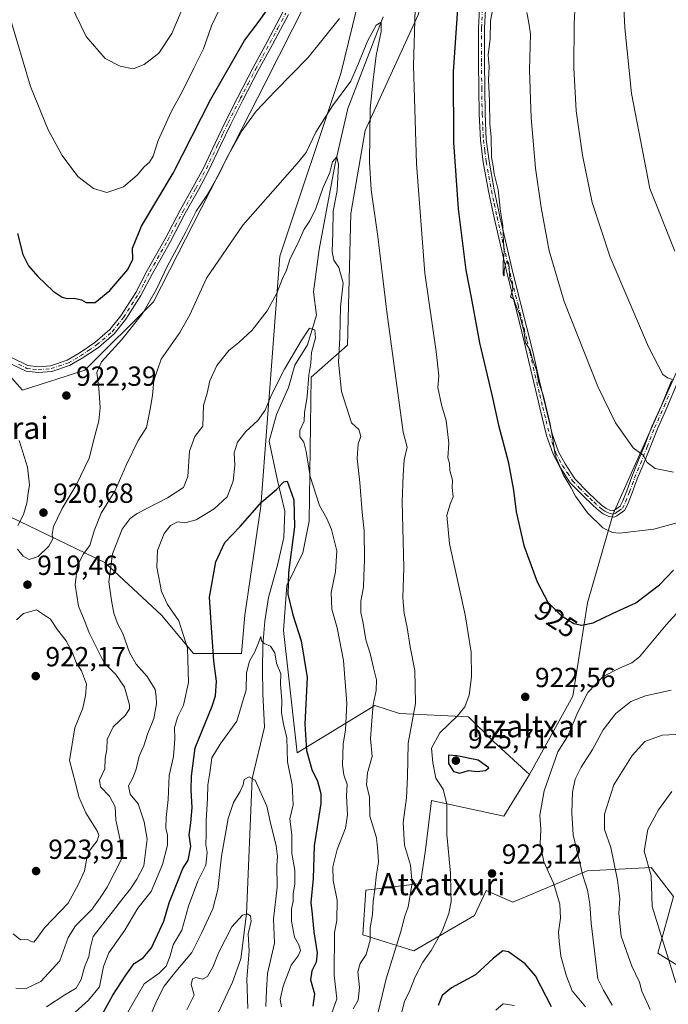
# Model space of a CAD drawing. Units: metres. Extents: x 637639 to 641085, y 4755260 to 4757642.
# Drawn here: x 639963 to 640198, y 4756739 to 4757095 of the extents above; entities that cross this region are included whole.
import ezdxf
from ezdxf.enums import TextEntityAlignment as Align

# ---------------------------------------------------------------- set-up
doc = ezdxf.new("R2010")
doc.units = ezdxf.units.M
doc.header["$MEASUREMENT"] = 0
doc.linetypes.add('DGN Style 4', pattern=[2.638475, 1.318413, -0.659207, 0.001648, -0.659207])
for name, color, linetype, lineweight in [('Arbolado forestal CxS', 92, 'Continuous', 0), ('Corriente natural lineal', 142, 'Continuous', 13), ('Curva de nivel maestra', 30, 'Continuous', 30), ('Curva de nivel normal', 30, 'Continuous', 0), ('Pastizal CxS', 92, 'Continuous', 0), ('Pista no pavimentada Cxs', 111, 'Continuous', 0), ('Pista no pavimentada eje', 91, 'DGN Style 4', 0), ('Prado CxS', 92, 'Continuous', 0), ('Punto de cota en terreno', 7, 'Continuous', 0), ('Roquedo CxS', 135, 'Continuous', 0), ('Rótulo de curva de nivel directora', 7, 'Continuous', 0), ('Rótulo de punto de cota en terreno', 7, 'Continuous', 0), ('Texto cartográfico', 7, 'Continuous', 0)]:
    doc.layers.add(name, color=color, linetype=linetype, lineweight=lineweight)
doc.styles.add('Style-Arial', font='txt')

# ---------------------------------------------------------------- blocks, each defined once
blk = doc.blocks.new('*U12')
at = {"layer": 'Prado CxS', "color": 92, "linetype": 'Continuous', "lineweight": 0}
for points in [[(640229.3277, 4757031.4491, 950.4695), (640177.9079, 4756916.3385, 930.8735), (640168.6981, 4756884.1079, 926.277), (640163.3253, 4756850.3413, 921.9443), (640147.6105, 4756821.9159, 922.9763), (640134.5281, 4756834.0031, 922.8227), (640125.5663, 4756842.8133, 920.1021), (640100.6377, 4756844.0141, 913.5123), (640091.6777, 4756846.9813, 909.716), (640063.4945, 4756829.8121, 896.7179), (640058.5767, 4756874.1479, 897.6087), (640059.7383, 4756890.4017, 898.8537), (640065.6325, 4756902.2693, 901.2291), (640067.9079, 4756913.7553, 902.421), (640068.6095, 4756965.8539, 904.4192), (640081.7857, 4756977.4715, 910.4147), (640082.9469, 4757025.0701, 912.1669), (640088.1397, 4757055.2297, 912.942), (640107.3147, 4757097.0489, 919.7918), (640119.2269, 4757139.1583, 923.0163), (640142.4527, 4757178.4435, 929.3469), (640177.7733, 4757244.0499, 939.5314), (640218.3223, 4757330.7391, 953.4853)], [(640197.7119, 4757343.7537, 954.1299), (640171.0243, 4757278.7419, 943.058), (640138.5349, 4757219.5341, 934.5933), (640096.2293, 4757144.9759, 926.1511), (640071.6005, 4757111.3747, 924.3667), (640052.1687, 4757072.8137, 922.1445), (640011.4579, 4756993.1071, 920.6805), (639986.6243, 4756968.3951, 921.5891), (639964.1113, 4756961.1797, 921.4596), (639951.5379, 4756975.2009, 920.395)]]:
    blk.add_polyline3d(points, dxfattribs=at)
blk = doc.blocks.new('5PATER')
at = {"layer": 'Roquedo CxS', "linetype": 'Continuous', "lineweight": 0}
h = blk.add_hatch(color=51, dxfattribs=at)
edge = h.paths.add_edge_path()
edge.add_ellipse((0, 0), major_axis=(-0.11, -0.111), ratio=0.999422, start_angle=0, end_angle=360)

msp = doc.modelspace()

# ---------------------------------------------------------------- linework, layer by layer
at = {"layer": 'Arbolado forestal CxS', "color": 92, "linetype": 'Continuous', "lineweight": 0}
for points in [[(640147.6105, 4756821.9159, 922.9763), (640134.5281, 4756834.0031, 922.8227), (640125.5663, 4756842.8133, 920.1021), (640100.6377, 4756844.0141, 913.5123), (640091.6777, 4756846.9813, 909.716), (640063.4945, 4756829.8121, 896.7179), (640058.5767, 4756874.1479, 897.6087), (640059.7383, 4756890.4017, 898.8537), (640065.6325, 4756902.2693, 901.2291), (640067.9079, 4756913.7553, 902.421), (640068.6095, 4756965.8539, 904.4192), (640081.7857, 4756977.4715, 910.4147), (640082.9469, 4757025.0701, 912.1669), (640088.1397, 4757055.2297, 912.942), (640107.3147, 4757097.0489, 919.7918), (640119.2269, 4757139.1583, 923.0163), (640142.4527, 4757178.4435, 929.3469), (640177.7733, 4757244.0499, 939.5314), (640218.3223, 4757330.7391, 953.4853), (640250.5615, 4757419.7757, 968.7319)], [(639938.7155, 4756925.3607, 912.398), (639993.9491, 4756898.6975, 911.8439), (640014.3605, 4756879.6619, 906.728), (640025.9629, 4756865.7307, 904.6261), (640043.3667, 4756865.7303, 896.3991), (640044.5271, 4756879.6613, 897.8872), (640050.3293, 4756919.1327, 901.0156), (640057.2937, 4757009.6869, 911.95), (640079.3405, 4757075.8609, 917.6522), (640096.2293, 4757144.9759, 926.1511), (640138.5349, 4757219.5341, 934.5933), (640171.0243, 4757278.7419, 943.058), (640197.7119, 4757343.7537, 954.1299)], [(639938.7155, 4756925.3607, 912.398), (639993.9491, 4756898.6975, 911.8439), (640014.3605, 4756879.6619, 906.728), (640025.9629, 4756865.7307, 904.6261), (640043.3667, 4756865.7303, 896.3991), (640044.5271, 4756879.6613, 897.8872), (640050.3293, 4756919.1327, 901.0156), (640057.2937, 4757009.6869, 911.95), (640079.3405, 4757075.8609, 917.6522), (640096.2293, 4757144.9759, 926.1511)], [(640107.3147, 4757097.0489, 919.7918), (640088.1397, 4757055.2297, 912.942), (640082.9469, 4757025.0701, 912.1669), (640081.7857, 4756977.4715, 910.4147), (640068.6095, 4756965.8539, 904.4192), (640067.9079, 4756913.7553, 902.421), (640065.6325, 4756902.2693, 901.2291), (640059.7383, 4756890.4017, 898.8537), (640058.5767, 4756874.1479, 897.6087), (640063.4945, 4756829.8121, 896.7179), (640091.6777, 4756846.9813, 909.716), (640100.6377, 4756844.0141, 913.5123), (640125.5663, 4756842.8133, 920.1021), (640134.5281, 4756834.0031, 922.8227), (640147.6105, 4756821.9159, 922.9763), (640138.3283, 4756806.8233, 922.3174), (640112.1607, 4756812.5229, 917.6346), (640110.0321, 4756794.6891, 916.9343), (640108.1607, 4756782.4443, 915.2758), (640088.4369, 4756780.1227, 907.7052), (640087.2755, 4756763.8701, 908.151), (640105.8401, 4756758.0645, 916.509), (640127.7273, 4756770.9647, 921.8276), (640131.9655, 4756779.9557, 922.1846), (640141.5893, 4756775.7335, 922.2722), (640168.4943, 4756787.0867, 914.4839), (640191.7001, 4756788.2471, 904.918), (640199.8209, 4756777.7989, 902.8252), (640194.0931, 4756757.2643, 906.4029), (640205.0459, 4756750.5319, 903.0615)], [(640147.6105, 4756821.9159, 922.9763), (640138.3283, 4756806.8233, 922.3174), (640112.1607, 4756812.5229, 917.6346), (640110.0321, 4756794.6891, 916.9343), (640108.1607, 4756782.4443, 915.2758), (640088.4369, 4756780.1227, 907.7052), (640087.2755, 4756763.8701, 908.151), (640105.8401, 4756758.0645, 916.509), (640127.7273, 4756770.9647, 921.8276), (640131.9655, 4756779.9557, 922.1846), (640141.5893, 4756775.7335, 922.2722), (640168.4943, 4756787.0867, 914.4839), (640191.7001, 4756788.2471, 904.918), (640199.8209, 4756777.7989, 902.8252), (640194.0931, 4756757.2643, 906.4029), (640205.0459, 4756750.5319, 903.0615), (640214.3621, 4756759.6407, 899.3573), (640214.6735, 4756773.6215, 898.9683), (640223.0265, 4756776.6375, 895.802), (640225.8739, 4756775.9251, 894.5922), (640232.3085, 4756774.3151, 892.1635), (640249.3725, 4756751.0569, 886.879)]]:
    msp.add_polyline3d(points, dxfattribs=at)
at = {"layer": 'Corriente natural lineal', "color": 142, "linetype": 'Continuous', "lineweight": 13}
msp.add_polyline3d([(640094.6955, 4757096.3157, 916.9454), (640081.9001, 4757063.1301, 913.8314), (640077.3401, 4757043.1101, 911.5803), (640071.4501, 4757012.1301, 907.9293), (640069.3901, 4756996.7101, 906.6526), (640070.5279, 4756988.2591, 906.3501), (640067.2175, 4756977.5924, 905.5701), (640062.7501, 4756970.2301, 905.1146), (640060.3701, 4756962.0601, 903.9857), (640056.0401, 4756952.4001, 903.2383), (640053.4001, 4756942.6701, 903.2285), (640056.4501, 4756928.4301, 900.825), (640059.1301, 4756917.2901, 899.193), (640058.7601, 4756907.8001, 898.5834), (640056.5201, 4756898.2801, 897.8793), (640053.1601, 4756886.1001, 897.3566), (640051.8201, 4756877.4601, 896.5814), (640051.1301, 4756868.8201, 895.6039), (640051.0001, 4756860.0401, 894.7175), (640051.1301, 4756851.2601, 893.5297), (640051.7042, 4756839.1229, 891.9149), (640047.235, 4756820.56, 890.106), (640045.1646, 4756771.4947, 885.373), (640043.1841, 4756755.1717, 884.1797), (640040.0701, 4756746.8001, 883.6789), (640030.0401, 4756725.0201, 881.6508)], dxfattribs=at)
at = {"layer": 'Curva de nivel maestra', "color": 30, "linetype": 'Continuous', "lineweight": 30, "flags": 128}
for points, elevation in [([(639962.32, 4757017.8301), (639964.16, 4757010.2601), (639966.25, 4757006.2301), (639969.58, 4757002.3001), (639975.24, 4756996.9601), (639978.48, 4756994.8701), (639980.3, 4756994.3601), (639982.74, 4756994.4701), (639985.42, 4756993.8101), (639987.16, 4756992.8901), (639990.39, 4756992.9401), (639995.7, 4756997.2101), (640002.2, 4757004.8901), (640004.01, 4757008.5501), (640003.87, 4757012.5501), (640007.16, 4757020.5501), (640018.67, 4757039.7801), (640032.24, 4757066.5901), (640044.48, 4757087.7401), (640050.15, 4757095.2601), (640054.05, 4757100.7701)], 925), ([(640121.55, 4757099.2201), (640119.97, 4757076.4001), (640120.19, 4757051.0201), (640121.79, 4757026.7801), (640124.66, 4757004.6501), (640126.58, 4756994.6701), (640129.5, 4756978.2601), (640134.01, 4756959.4301), (640136.41, 4756948.5001), (640139.92, 4756935.3501), (640141.86, 4756924.9101), (640142.81, 4756917.0701), (640145.66, 4756904.9401), (640150.4, 4756891.7401), (640154.35, 4756884.3401), (640159.1, 4756879.5401), (640163.66, 4756876.6801), (640166.56, 4756876.0001), (640170.75, 4756876.8801), (640177.73, 4756880.2401), (640186.18, 4756884.1001), (640194.73, 4756890.6101), (640199.86, 4756895.9101)], 925), ([(639993.37, 4756735.9101), (639996.8, 4756742.1001), (640001.49, 4756749.2601), (640004.49, 4756753.5201), (640007.83, 4756755.6201), (640010.83, 4756759.1701), (640015.24, 4756768.8101), (640017.23, 4756775.5401), (640020.29, 4756783.3201), (640022.11, 4756787.9201), (640024.05, 4756790.9201), (640025.01, 4756795.8901), (640024.41, 4756800.1301), (640025.03, 4756804.4801), (640025.46, 4756810.0601), (640025.11, 4756816.3301), (640025.26, 4756821.3701), (640026.64, 4756831.6001), (640032.8, 4756846.6801), (640033.94, 4756850.4901), (640034.31, 4756855.7801), (640033.37, 4756862.9801), (640032.46, 4756875.2301), (640031.78, 4756886.1901), (640034.09, 4756898.9601), (640037.34, 4756906.0301), (640042.85, 4756911.8201), (640050.76, 4756920.6601), (640056.05, 4756925.1401), (640058.74, 4756927.9601), (640059.91, 4756928.1501), (640062.38, 4756921.3901), (640062.61, 4756911.6601), (640060.43, 4756895.1801), (640060.14, 4756887.2801), (640062, 4756879.7601), (640064.95, 4756870.4001), (640067.13, 4756857.0401), (640066.36, 4756840.3201), (640066.86, 4756830.6601), (640068.81, 4756823.8101), (640070.88, 4756819.5701), (640072.14, 4756815.1101), (640072.16, 4756811.4901), (640069.7, 4756796.1801), (640069.36, 4756784.3501), (640068.52, 4756775.5801), (640069, 4756771.4301), (640069.54, 4756764.9701), (640070.75, 4756757.4301), (640070.46, 4756753.9901), (640068.82, 4756750.8701), (640068.41, 4756747.6601), (640069.76, 4756742.5901), (640069.23, 4756738.0601)], 900), ([(640122.4, 4756822.4701), (640125.6, 4756823.3601), (640128.77, 4756823.0501), (640131.72, 4756823.3601), (640132.94, 4756824.3301), (640129.08, 4756827.1901), (640121.31, 4756828.6901), (640118.35, 4756829.0101), (640118.31, 4756825.9301), (640120.13, 4756823.1101), (640122.4, 4756822.4701)], 925), ([(640155.64, 4756737.8001), (640149.83, 4756749.0401), (640146.14, 4756753.3801), (640140.09, 4756757.7401), (640137.96, 4756758.1101), (640134.61, 4756755.4201), (640128.06, 4756749.3901), (640119.37, 4756744.7101), (640116.08, 4756741.9301), (640114.59, 4756738.2601)], 925)]:
    msp.add_lwpolyline(points, dxfattribs=dict(at, elevation=elevation))
at = {"layer": 'Curva de nivel normal', "color": 30, "linetype": 'Continuous', "lineweight": 0, "flags": 128}
for points, elevation in [([(640199.54, 4757315.28), (640196.46, 4757307.18), (640192.9, 4757291.58), (640191, 4757278.42), (640190.87, 4757263.58), (640190.16, 4757244.19), (640189.99, 4757218.2), (640189.1, 4757200.13), (640185.54, 4757174.93), (640182.9, 4757159.42), (640180.41, 4757140.94), (640180.07, 4757128.92), (640181.36, 4757109.76), (640182.17, 4757092.34), (640184.62, 4757068.57), (640191.22, 4757034.22), (640200.25, 4757011.43)], 945), ([(640199.85, 4756964.86), (640197.64, 4756965.59), (640195.9, 4756966.77), (640190.73, 4756976.9), (640176.82, 4757009.26), (640170.38, 4757029.11), (640166.89, 4757046.3), (640164.57, 4757062.32), (640163.7, 4757077.84), (640163.83, 4757093.87), (640164.64, 4757110.79)], 940), ([(640101.45, 4756735.91), (640102.35, 4756739.87), (640104.13, 4756743.14), (640106.26, 4756748.69), (640109.01, 4756754.02), (640112.08, 4756758.22), (640114.08, 4756761.89), (640116.22, 4756765.56), (640118.46, 4756771.67), (640119.31, 4756776.04), (640119.12, 4756779.43), (640119.03, 4756786.22), (640117.75, 4756800.29), (640117.78, 4756811.19), (640116.4, 4756816.64), (640113.77, 4756820.68), (640112.64, 4756826.14), (640112.16, 4756831.56), (640115.16, 4756837.06), (640121.62, 4756843.27), (640124.24, 4756846.42), (640125.85, 4756850.65), (640126.7, 4756857.37), (640126.58, 4756866.26), (640124.37, 4756879.84), (640118.68, 4756905.46), (640117.71, 4756915.9), (640118.98, 4756919.9), (640120.05, 4756922.56), (640119.7, 4756925.91), (640119.78, 4756928.62), (640118.8, 4756932.04), (640118.64, 4756934.74), (640118.15, 4756936.69), (640118.44, 4756941.9), (640117.51, 4756950.12), (640115.76, 4756955.85), (640114.49, 4756962.1), (640114.8, 4756966.3), (640113.91, 4756975.18), (640109.77, 4757003.52), (640106.7, 4757043.11), (640105.66, 4757078.73), (640106.56, 4757107.26)], 920), ([(640135.06, 4757103.21), (640133.6, 4757094.88), (640133.38, 4757088.21), (640132.67, 4757082.54), (640133.01, 4757078.21), (640132.79, 4757073.54), (640133.18, 4757065.88), (640133.26, 4757057.54), (640133.83, 4757052.84), (640133.92, 4757045.54), (640134.45, 4757042.22), (640134.83, 4757039.55), (640136.36, 4757033.71), (640137.21, 4757025.87), (640138.02, 4757020.77), (640138.12, 4757017.09), (640138.47, 4757011.18), (640138.07, 4757007.55), (640138.17, 4757003.19), (640138.55, 4757002.58), (640138.53, 4757004.51), (640138.98, 4757006.84), (640139.55, 4757008.05), (640140.15, 4757007), (640140.53, 4757001.61), (640141.4, 4756999.52), (640141.57, 4756997.78), (640140.82, 4756994.93), (640142.03, 4756994.07), (640142.63, 4756992.23), (640143.98, 4756989.03), (640145.56, 4756982.66), (640146.22, 4756978.31), (640147.81, 4756975.84), (640148.76, 4756972.27), (640150.14, 4756968.4), (640150.98, 4756964.32), (640152.68, 4756959), (640155.12, 4756948.88), (640156.2, 4756942.63), (640156.9, 4756937.66), (640159.86, 4756930.61), (640162.7, 4756925.79), (640164.35, 4756922.77), (640168.67, 4756916.76), (640174.2, 4756911.29), (640177.73, 4756909.57), (640180.21, 4756909.31), (640192.67, 4756910.77), (640207.16, 4756914.78)], 930), ([(639959.38, 4757096.68), (639966.97, 4757071.1), (639973.38, 4757055.4), (639978.45, 4757046.17), (639984.17, 4757038.5), (639989.83, 4757034.24), (639994.62, 4757032.77), (640000.67, 4757034.73), (640005.62, 4757039.01), (640008.16, 4757042.07), (640010.03, 4757043.67), (640011.37, 4757045.94), (640013.25, 4757051.57), (640017.88, 4757061.95), (640022.15, 4757069.62), (640026.1, 4757077.71), (640029.62, 4757084.77), (640032.46, 4757093.08), (640036.25, 4757100.94)], 930), ([(640021.84, 4757099.1), (640018.16, 4757090.29), (640013.45, 4757083.2), (640008.12, 4757079.03), (640004.16, 4757077.51), (639999.46, 4757078.46), (639993.99, 4757081.21), (639987.18, 4757089.22), (639981.62, 4757100.67)], 935), ([(640199.8, 4756931.42), (640193.13, 4756932.78), (640190.3, 4756934.94), (640188.79, 4756937.64), (640185.16, 4756940.22), (640178.83, 4756949.29), (640172.42, 4756962.51), (640160.18, 4756993.26), (640154.74, 4757011.57), (640151.86, 4757027.32), (640149.83, 4757041.55), (640148.25, 4757059.76), (640147.64, 4757077.02), (640148.02, 4757090.08), (640147.41, 4757094.21), (640146.72, 4757097.88)], 935), ([(640092.81, 4756735.93), (640095.72, 4756747.97), (640101.13, 4756765.11), (640102.56, 4756770.61), (640103.73, 4756774.01), (640105.18, 4756782.58), (640104.56, 4756789.13), (640102.42, 4756796.39), (640101.86, 4756804.58), (640103.12, 4756813.51), (640103.51, 4756821.08), (640103.74, 4756833.32), (640106.38, 4756847.69), (640106.1, 4756859.58), (640104.42, 4756868.17), (640103.42, 4756875.18), (640102.3, 4756880.4), (640101.83, 4756885.93), (640102.19, 4756896.96), (640101.58, 4756920.68), (640101.9, 4756930.41), (640102.34, 4756935.9), (640103.4, 4756940.56), (640101.95, 4756945.9), (640095.96, 4756989.56), (640092.79, 4757016.84), (640090.35, 4757033.71), (640089.75, 4757043.84), (640090.02, 4757063.06), (640091.07, 4757073.58), (640092.15, 4757082.38), (640093.96, 4757091.02), (640093.92, 4757094.46), (640092.2, 4757093.36), (640089.02, 4757087.54), (640085.62, 4757079.18), (640082.96, 4757073.08), (640076.36, 4757064.18), (640070.33, 4757054.55), (640066.77, 4757047.22), (640063.48, 4757043.22), (640056.55, 4757035.22), (640043.84, 4757020.89), (640030.76, 4757001.66), (640024.64, 4756988.48), (640020.99, 4756982.02), (640014.26, 4756972.39), (640011.64, 4756964.64), (640011.11, 4756959.18), (640010.36, 4756954.29), (640009, 4756947.68), (640005.95, 4756942.92), (640001.69, 4756934.18), (639997.54, 4756924.56), (639992.62, 4756916.56), (639989.97, 4756910.23), (639988.48, 4756904.9), (639986.14, 4756901.91), (639983.97, 4756897.69), (639983.2, 4756890.69), (639984.3, 4756882.99), (639986.42, 4756877.94), (639988.36, 4756873.05), (639993.67, 4756862.45), (639997.88, 4756858.23), (640001.06, 4756853.6), (640002.85, 4756847.17), (640002.8, 4756845.7), (640001.37, 4756843.49), (639996.85, 4756839.29), (639994.72, 4756834.66), (639994.64, 4756831.06), (639994.06, 4756827.74), (639993.9, 4756824.04), (639991.96, 4756819.98), (639992.36, 4756817.48), (639995.61, 4756814.18), (639997.67, 4756810.26), (639997.88, 4756805.59), (639999.46, 4756798.25), (639999.93, 4756791.29), (639994.79, 4756781.15), (639992.23, 4756777.26), (639989.16, 4756773.03), (639983.26, 4756767.15), (639980.66, 4756762.92), (639977.62, 4756754.52), (639970.76, 4756746.99), (639965.39, 4756744.53), (639961.61, 4756744.59)], 915), ([(640078.81, 4757095.71), (640067.56, 4757081.61), (640055.54, 4757069.43), (640048.69, 4757062.23), (640043.62, 4757055.22), (640038.18, 4757045.55), (640035.17, 4757039.25), (640030.54, 4757031.34), (640026.92, 4757025.92), (640023.28, 4757018.55), (640016.48, 4757005.89), (640012.6, 4756997.7), (640007.64, 4756989.02), (640000.03, 4756979.53), (639992.72, 4756971.44), (639990.99, 4756967.56), (639991.77, 4756961.9), (639992.24, 4756954.9), (639991.7, 4756950.04), (639990.25, 4756944.62), (639988.27, 4756936.58), (639983.55, 4756926.7), (639978.4, 4756918.34), (639975.34, 4756911.77), (639974.8, 4756908.88), (639975.07, 4756907.28), (639973.61, 4756904.65), (639969.81, 4756900.92), (639966.47, 4756899.82), (639964.36, 4756900.99), (639962.22, 4756903.63)], 920), ([(639972.75, 4756737.81), (639979.45, 4756742.18), (639983.52, 4756744.58), (639985.32, 4756747.76), (639986.51, 4756752.15), (639988.05, 4756756.11), (639988.54, 4756758.99), (639989.61, 4756763.34), (639996.14, 4756771.58), (640000.74, 4756777.58), (640003.2, 4756780.58), (640005.45, 4756784.1), (640007.97, 4756788.91), (640009.28, 4756798.55), (640008.08, 4756804.84), (640005.92, 4756811.35), (640003.09, 4756814.85), (640002.42, 4756817.92), (640003.99, 4756820.71), (640005.29, 4756823.92), (640006.38, 4756828.65), (640008.06, 4756832.38), (640009.39, 4756836.57), (640011.61, 4756842.24), (640012.59, 4756847.57), (640012.47, 4756850.24), (640012.1, 4756852.78), (640009.19, 4756857.41), (640005.25, 4756861.92), (640002.83, 4756866.13), (640000.4, 4756873.08), (639998.45, 4756876.71), (639997.12, 4756880.34), (639996.32, 4756884.94), (639995.38, 4756891.78), (639996.7, 4756901.91), (640000.12, 4756910.77), (640003.1, 4756914.72), (640005.57, 4756916.51), (640016.58, 4756922.14), (640022.43, 4756925.96), (640023.92, 4756929.92), (640024.56, 4756939.01), (640026.51, 4756944.34), (640029.37, 4756948.12), (640029.66, 4756955.59), (640030.89, 4756960.1), (640031.93, 4756964.53), (640034.42, 4756970.09), (640038.78, 4756975.48), (640042.47, 4756978.38), (640047.28, 4756982.85), (640052.71, 4756989.89), (640056.19, 4756996.22), (640058.25, 4757001.55), (640059.66, 4757004.62), (640061.01, 4757008.83), (640063.83, 4757014.27), (640066.13, 4757019.49), (640068.12, 4757022.53), (640070.26, 4757026.98), (640072.87, 4757034.34), (640075.34, 4757040), (640076.39, 4757043.89), (640077.89, 4757045.63), (640078.49, 4757042.9), (640078.04, 4757033.45), (640076.62, 4757025.94), (640076.47, 4757018.22), (640076.15, 4757011.22), (640076.8, 4757008.22), (640078.63, 4757005.55), (640080.2, 4756999.89), (640079.28, 4756991.39), (640078.93, 4756980.22), (640078.47, 4756971.33), (640079.6, 4756960.71), (640083.27, 4756949.35), (640085.81, 4756946.86), (640086.55, 4756944.4), (640085.58, 4756941.69), (640085.24, 4756936.43), (640086.25, 4756927.66), (640087.11, 4756916.85), (640087.76, 4756910.18), (640087.97, 4756899.74), (640087.63, 4756893.77), (640087.54, 4756889.82), (640086.6, 4756884.74), (640086.54, 4756880.63), (640087.41, 4756876.8), (640088.46, 4756870.77), (640089.92, 4756865.83), (640091.13, 4756860.55), (640092.28, 4756856.28), (640092.17, 4756852.41), (640091.06, 4756847.36), (640090.48, 4756839.78), (640090.08, 4756834.96), (640090.64, 4756828.49), (640088.96, 4756822.62), (640088.69, 4756818.39), (640089.69, 4756813.77), (640089.88, 4756806.84), (640092.23, 4756799.06), (640092.71, 4756794.25), (640092.93, 4756790.24), (640092.24, 4756785.83), (640091.69, 4756780.32), (640091.1, 4756776.01), (640090.8, 4756771.22), (640089.91, 4756766.41), (640089.99, 4756761.92), (640088.5, 4756756.78), (640086.38, 4756753.55), (640085.5, 4756750.47), (640086.07, 4756744.85), (640085.62, 4756740.24), (640083.76, 4756737.17)], 910), ([(640075.91, 4756735.28), (640077.91, 4756740.78), (640076.96, 4756749.3), (640077, 4756764.8), (640077.85, 4756769.08), (640078.05, 4756776.52), (640076.56, 4756783.64), (640076.45, 4756788.58), (640078.03, 4756794.82), (640080.99, 4756802.54), (640081.77, 4756807.31), (640081.41, 4756814.19), (640081.66, 4756818.39), (640080.39, 4756821.81), (640079.93, 4756825.36), (640080.18, 4756832.94), (640081.05, 4756838.19), (640081.51, 4756847.73), (640080.35, 4756863.21), (640078.06, 4756875.08), (640076.1, 4756881.86), (640075.8, 4756887.89), (640077.42, 4756895.52), (640077.87, 4756902.96), (640075.93, 4756910.68), (640074.22, 4756914.64), (640071.6, 4756919.43), (640068.2, 4756929.85), (640066.81, 4756938.91), (640066, 4756942.31), (640064.54, 4756944.28), (640064.51, 4756946.52), (640066.05, 4756949.88), (640066.19, 4756952.9), (640067.16, 4756958.8), (640067.75, 4756966.62), (640068.48, 4756970.9), (640068.68, 4756974.78), (640070.23, 4756980.14), (640069.92, 4756982.95), (640067.98, 4756983.61), (640064.96, 4756979.04), (640058.99, 4756968.71), (640054.2, 4756959.46), (640051.95, 4756953.96), (640049.34, 4756950.16), (640044.97, 4756946.23), (640041.92, 4756942.28), (640040.76, 4756938.43), (640040.93, 4756933.95), (640040.39, 4756928.23), (640038.13, 4756922.58), (640033.54, 4756918.14), (640026.92, 4756914.14), (640022.89, 4756913.11), (640020.15, 4756913.42), (640017.64, 4756912.17), (640015.43, 4756909.29), (640012.99, 4756903.12), (640012.73, 4756897.04), (640014.47, 4756888.19), (640016.6, 4756883.54), (640020.69, 4756877.57), (640023.81, 4756867.68), (640024.24, 4756855.27), (640022.43, 4756847.06), (640020.31, 4756842.95), (640019.13, 4756839.03), (640019.26, 4756834.86), (640018.72, 4756828.46), (640017.2, 4756821.58), (640016.83, 4756812.88), (640016.12, 4756806.44), (640016.04, 4756802.55), (640016.59, 4756800.04), (640016.56, 4756796.39), (640014.72, 4756789.37), (640010.64, 4756779.58), (640005.8, 4756773.52), (640001.12, 4756765.65), (639995.28, 4756757.38), (639993.37, 4756752.39), (639991.94, 4756745.13), (639988.02, 4756740.24), (639983.17, 4756735.85)], 905), ([(639962.43, 4756912.1), (639964.43, 4756916.07), (639965.62, 4756920.23), (639966.09, 4756923.9), (639966.67, 4756926.9), (639965.87, 4756933.24), (639962.93, 4756942.94)], 920), ([(639960.75, 4756764.22), (639963.38, 4756762.04), (639965.84, 4756762.21), (639967.17, 4756761.46), (639968.18, 4756761.3), (639969.22, 4756762.53), (639972.04, 4756766.48), (639980.58, 4756775.39), (639984.23, 4756782.05), (639986.52, 4756787.13), (639987.33, 4756791.73), (639988.57, 4756794.64), (639991.12, 4756797.93), (639991.73, 4756799.88), (639991.23, 4756801.3), (639987.05, 4756808.11), (639984.43, 4756813.9), (639983.23, 4756818.85), (639981.06, 4756827.06), (639983.04, 4756838.86), (639985.91, 4756846.01), (639986.89, 4756850.64), (639987.27, 4756854.67), (639985.44, 4756859.57), (639983.56, 4756862.59), (639982.1, 4756866.31), (639979.92, 4756870.35), (639976.8, 4756874.41), (639974.16, 4756878.24), (639969.18, 4756881.55)], 920), ([(639969.18, 4756881.55), (639964.41, 4756880.28), (639961.95, 4756877.93)], 920), ([(640202.14, 4756881.59), (640197.13, 4756876.16), (640187.5, 4756864.63), (640184.71, 4756862.38), (640180.27, 4756860.45), (640174.39, 4756857.47), (640168.78, 4756851.62), (640165.16, 4756844.52), (640161.39, 4756835.74), (640157.92, 4756830.24), (640152.98, 4756816.08), (640151.45, 4756807.25), (640151.76, 4756802.08), (640151.5, 4756796.95), (640152.91, 4756790.35), (640156.34, 4756782.63), (640158.68, 4756775), (640158.92, 4756769.92), (640158.11, 4756764.92), (640158.35, 4756761.64), (640159, 4756756.16), (640161.09, 4756748.96), (640163.1, 4756743.66), (640168, 4756737.84)], 920), ([(640057.92, 4756737.84), (640057.42, 4756740.51), (640058.45, 4756745.26), (640061.4, 4756752.93), (640063.85, 4756756.28), (640064.7, 4756758.26), (640064.18, 4756760.25), (640062.62, 4756763.1), (640061.49, 4756768.86), (640061.51, 4756773.24), (640062.1, 4756776.12), (640062.11, 4756778.58), (640062.74, 4756782.39), (640062.68, 4756787.32), (640061.63, 4756793.39), (640061.55, 4756799.98), (640060.9, 4756805.93), (640062.09, 4756810.93), (640061.7, 4756818.25), (640060.08, 4756826.59), (640059.8, 4756835.27), (640058.61, 4756840.25), (640057.88, 4756844.26), (640057.98, 4756848.82), (640057.55, 4756854.64), (640057.62, 4756858.46), (640056.08, 4756862.25), (640055.42, 4756865.99), (640053.93, 4756868.42), (640051.61, 4756869.41), (640050.57, 4756870.43), (640050.37, 4756871.91), (640049.55, 4756869.65), (640048.22, 4756866.36), (640046.28, 4756863.06), (640045.18, 4756858.82), (640045.12, 4756852.67), (640041.67, 4756841.24), (640035.63, 4756832.92), (640032.62, 4756827.95), (640031.9, 4756822.59), (640031.14, 4756818.25), (640031.1, 4756813.25), (640030.59, 4756805.25), (640030.6, 4756800.26), (640030.44, 4756796.62), (640030.9, 4756793.73), (640030.43, 4756789.14), (640027.55, 4756783.39), (640024.18, 4756774.34), (640021.72, 4756765.62), (640018.58, 4756760.34), (640017.52, 4756756.25), (640016.14, 4756752.55), (640013.55, 4756749.98), (640008.16, 4756746.19), (640000.39, 4756732.78)], 895), ([(640198.92, 4756852.46), (640189.72, 4756850.5), (640184.36, 4756848.38), (640178.97, 4756844.04), (640174.33, 4756838.11), (640170.47, 4756830.98), (640166.36, 4756824.68), (640164.23, 4756820.25), (640163.28, 4756815.58), (640162.96, 4756808.1), (640163.45, 4756800.11), (640167, 4756785.36), (640168.72, 4756780.09), (640169.57, 4756775.03), (640170.05, 4756768.16), (640172.42, 4756747.97), (640174.44, 4756743.93), (640177.56, 4756738.44)], 915), ([(640191.31, 4756736.9), (640188.3, 4756743.47), (640187.47, 4756746.72), (640184.72, 4756752.55), (640180.87, 4756763.38), (640180.01, 4756771.67), (640180.41, 4756776.92), (640179.58, 4756783.7), (640177.09, 4756795.5), (640174.8, 4756802.09), (640174.78, 4756807.66), (640178.19, 4756818.27), (640184.9, 4756828.91), (640189.47, 4756833.95), (640195.65, 4756836.25), (640207.8, 4756836.87)], 910), ([(640010.35, 4756734.48), (640012.68, 4756740.1), (640015.42, 4756745.3), (640019.6, 4756750.66), (640025.37, 4756757.5), (640029.01, 4756764.81), (640033.01, 4756773.36), (640034.77, 4756780.28), (640036.12, 4756792.45), (640038.51, 4756806.08), (640040.45, 4756811.83), (640042.94, 4756815.82), (640044.02, 4756818.28), (640044.38, 4756820.14), (640046.17, 4756821.17), (640048.3, 4756819.95), (640052.54, 4756810.53), (640053.75, 4756804.97), (640055.96, 4756796.13), (640056.45, 4756792.24), (640056.13, 4756789.01), (640056.31, 4756781.19), (640054.93, 4756769.58), (640055.29, 4756760.92), (640052.83, 4756749.92), (640052.38, 4756743.86), (640052.25, 4756737.94)], 890), ([(640199.24, 4756815.78), (640194.35, 4756809.23), (640190.55, 4756802.08), (640189.19, 4756794.25), (640191.78, 4756785.22), (640192.03, 4756774.15), (640200.64, 4756746.56)], 905), ([(640023.64, 4756736.71), (640026.19, 4756742.05), (640025.21, 4756745.93), (640025.58, 4756748), (640026.89, 4756748.43), (640029.24, 4756747.88), (640031.08, 4756748.81), (640033.05, 4756752.25), (640035.14, 4756757.6), (640039.85, 4756766.86), (640043.71, 4756771.01), (640045.49, 4756771.47), (640046.67, 4756770.77), (640046.93, 4756768.87), (640045.78, 4756764.22), (640046.11, 4756757.94), (640045.33, 4756748.02), (640045.71, 4756737.26)], 885), ([(640138.09, 4756738.98), (640135.53, 4756736.66)], 930), ([(640142.19, 4756738.31), (640138.09, 4756738.98)], 930)]:
    msp.add_lwpolyline(points, dxfattribs=dict(at, elevation=elevation))
at = {"layer": 'Pastizal CxS', "color": 92, "linetype": 'Continuous', "lineweight": 0}
for points in [[(639933.1709, 4757288.0349, 924.0674), (639931.6077, 4757171.3399, 922.0672), (639920.3275, 4757160.0543, 917.6379), (639935.3651, 4757015.4751, 918.0928), (639944.1593, 4756992.1789, 919.4741), (639951.5379, 4756975.2009, 920.395), (639964.1113, 4756961.1797, 921.4596), (639986.6243, 4756968.3951, 921.5891), (640011.4579, 4756993.1071, 920.6805), (640052.1687, 4757072.8137, 922.1445), (640071.6005, 4757111.3747, 924.3667), (640096.2293, 4757144.9759, 926.1511)], [(639951.5379, 4756975.2009, 920.395), (639964.1113, 4756961.1797, 921.4596), (639986.6243, 4756968.3951, 921.5891), (640011.4579, 4756993.1071, 920.6805), (640052.1687, 4757072.8137, 922.1445), (640071.6005, 4757111.3747, 924.3667), (640096.2293, 4757144.9759, 926.1511), (640079.3405, 4757075.8609, 917.6522), (640057.2937, 4757009.6869, 911.95), (640050.3293, 4756919.1327, 901.0156), (640044.5271, 4756879.6613, 897.8872), (640043.3667, 4756865.7303, 896.3991), (640025.9629, 4756865.7307, 904.6261), (640014.3605, 4756879.6619, 906.728), (639993.9491, 4756898.6975, 911.8439), (639938.7155, 4756925.3607, 912.398)], [(639938.7155, 4756925.3607, 912.398), (639993.9491, 4756898.6975, 911.8439), (640014.3605, 4756879.6619, 906.728), (640025.9629, 4756865.7307, 904.6261), (640043.3667, 4756865.7303, 896.3991), (640044.5271, 4756879.6613, 897.8872), (640050.3293, 4756919.1327, 901.0156), (640057.2937, 4757009.6869, 911.95), (640079.3405, 4757075.8609, 917.6522), (640096.2293, 4757144.9759, 926.1511)], [(640406.6065, 4757014.0917, 918.701), (640372.8335, 4757038.3523, 937.5041), (640306.8667, 4756984.0257, 930.5691), (640252.7377, 4757020.1137, 948.9121), (640229.3277, 4757031.4491, 950.4695), (640177.9079, 4756916.3385, 930.8735), (640168.6981, 4756884.1079, 926.277), (640163.3253, 4756850.3413, 921.9443), (640147.6105, 4756821.9159, 922.9763)], [(640205.0459, 4756750.5319, 903.0615), (640194.0931, 4756757.2643, 906.4029), (640199.8209, 4756777.7989, 902.8252), (640191.7001, 4756788.2471, 904.918), (640168.4943, 4756787.0867, 914.4839), (640141.5893, 4756775.7335, 922.2722), (640131.9655, 4756779.9557, 922.1846), (640127.7273, 4756770.9647, 921.8276), (640105.8401, 4756758.0645, 916.509), (640087.2755, 4756763.8701, 908.151), (640088.4369, 4756780.1227, 907.7052), (640108.1607, 4756782.4443, 915.2758), (640110.0321, 4756794.6891, 916.9343), (640112.1607, 4756812.5229, 917.6346), (640138.3283, 4756806.8233, 922.3174), (640147.6105, 4756821.9159, 922.9763), (640163.3253, 4756850.3413, 921.9443), (640168.6981, 4756884.1079, 926.277), (640177.9079, 4756916.3385, 930.8735), (640229.3277, 4757031.4491, 950.4695)], [(640147.6105, 4756821.9159, 922.9763), (640138.3283, 4756806.8233, 922.3174), (640112.1607, 4756812.5229, 917.6346), (640110.0321, 4756794.6891, 916.9343), (640108.1607, 4756782.4443, 915.2758), (640088.4369, 4756780.1227, 907.7052), (640087.2755, 4756763.8701, 908.151), (640105.8401, 4756758.0645, 916.509), (640127.7273, 4756770.9647, 921.8276), (640131.9655, 4756779.9557, 922.1846), (640141.5893, 4756775.7335, 922.2722), (640168.4943, 4756787.0867, 914.4839), (640191.7001, 4756788.2471, 904.918), (640199.8209, 4756777.7989, 902.8252), (640194.0931, 4756757.2643, 906.4029), (640205.0459, 4756750.5319, 903.0615), (640214.3621, 4756759.6407, 899.3573), (640214.6735, 4756773.6215, 898.9683), (640223.0265, 4756776.6375, 895.802), (640225.8739, 4756775.9251, 894.5922), (640232.3085, 4756774.3151, 892.1635), (640249.3725, 4756751.0569, 886.879)]]:
    msp.add_polyline3d(points, dxfattribs=at)
at = {"layer": 'Pista no pavimentada Cxs', "color": 111, "linetype": 'Continuous', "lineweight": 0}
for points in [[(640201.1001, 4756963.6801, 941.7272), (640197.3701, 4756954.8001, 940.1454), (640193.9701, 4756947.1601, 938.3758), (640191.2501, 4756940.2001, 936.9102), (640188.8001, 4756934.1001, 936.0832), (640186.7101, 4756929.0101, 934.6045), (640184.9001, 4756923.9701, 933.4421), (640183.4101, 4756920.2101, 933.119), (640182.1701, 4756917.6601, 933.0396), (640179.2901, 4756915.6301, 931.849), (640178.2901, 4756915.1501, 931.5488), (640176.3401, 4756915.4601, 931.2755), (640174.3501, 4756916.4001, 931.082), (640172.3001, 4756917.9601, 930.9152), (640170.2101, 4756919.9001, 930.8965), (640167.3201, 4756922.6501, 931.0517), (640162.3801, 4756927.6501, 931.237), (640158.7001, 4756933.3701, 931.2299), (640156.2101, 4756937.9501, 930.7744), (640153.8801, 4756944.7901, 930.4369), (640151.4101, 4756954.8001, 930.3421), (640149.2301, 4756963.9001, 930.3513), (640146.7501, 4756974.6101, 930.6206), (640144.6401, 4756983.2001, 930.8105), (640142.4901, 4756991.7901, 930.9223), (640139.5701, 4757003.2301, 930.9964), (640137.2601, 4757013.1401, 930.8087), (640134.9001, 4757023.6201, 931.322), (640132.8201, 4757033.2601, 930.7884), (640130.9301, 4757043.7501, 930.2843), (640129.9001, 4757051.7401, 930.5592), (640129.4601, 4757061.1701, 930.2731), (640129.3101, 4757070.4501, 930.3755), (640129.2101, 4757079.7401, 930.4982), (640129.2201, 4757092.3201, 930.6253), (640129.9101, 4757106.0101, 930.4314)], [(640201.1001, 4756963.6801, 941.7272), (640197.3701, 4756954.8001, 940.1454), (640193.9701, 4756947.1601, 938.3758), (640191.2501, 4756940.2001, 936.9102), (640188.8001, 4756934.1001, 936.0832), (640186.7101, 4756929.0101, 934.6045), (640184.9001, 4756923.9701, 933.4421), (640183.4101, 4756920.2101, 933.119), (640182.1701, 4756917.6601, 933.0396), (640179.2901, 4756915.6301, 931.849), (640178.2901, 4756915.1501, 931.5488), (640176.3401, 4756915.4601, 931.2755), (640174.3501, 4756916.4001, 931.082), (640172.3001, 4756917.9601, 930.9152), (640170.2101, 4756919.9001, 930.8965), (640167.3201, 4756922.6501, 931.0517), (640162.3801, 4756927.6501, 931.237), (640158.7001, 4756933.3701, 931.2299), (640156.2101, 4756937.9501, 930.7744), (640153.8801, 4756944.7901, 930.4369), (640151.4101, 4756954.8001, 930.3421), (640149.2301, 4756963.9001, 930.3513), (640146.7501, 4756974.6101, 930.6206), (640144.6401, 4756983.2001, 930.8105), (640142.4901, 4756991.7901, 930.9223), (640139.5701, 4757003.2301, 930.9964), (640137.2601, 4757013.1401, 930.8087), (640134.9001, 4757023.6201, 931.322), (640132.8201, 4757033.2601, 930.7884), (640130.9301, 4757043.7501, 930.2843), (640129.9001, 4757051.7401, 930.5592), (640129.4601, 4757061.1701, 930.2731), (640129.3101, 4757070.4501, 930.3755), (640129.2101, 4757079.7401, 930.4982), (640129.2201, 4757092.3201, 930.6253), (640129.9101, 4757106.0101, 930.4314)], [(640132.0401, 4757105.8701, 931.9595), (640131.3501, 4757092.2701, 932.0847), (640131.3401, 4757079.7501, 931.9092), (640131.4401, 4757070.4801, 931.3875), (640131.5901, 4757061.2401, 931.1364), (640132.0201, 4757051.9301, 931.3555), (640133.0401, 4757044.0801, 930.8239), (640134.9201, 4757033.6701, 931.7935), (640136.9801, 4757024.0801, 932.2641), (640139.3401, 4757013.6101, 931.4944), (640141.6401, 4757003.7401, 931.5469), (640144.5601, 4756992.3101, 932.1893), (640146.7101, 4756983.7201, 931.6717), (640148.8301, 4756975.1101, 931.3551), (640151.3101, 4756964.3801, 930.8539), (640153.4901, 4756955.3101, 930.7024), (640155.9301, 4756945.3901, 931.3231), (640158.1801, 4756938.8101, 931.4363), (640160.5401, 4756934.4601, 932.0317), (640164.0501, 4756928.9901, 932.3848), (640168.8201, 4756924.1701, 931.995), (640171.6701, 4756921.4501, 931.3609), (640173.6701, 4756919.5901, 931.4189), (640175.4601, 4756918.2401, 931.5868), (640176.9801, 4756917.5201, 931.8053), (640178.0901, 4756917.4201, 932.0345), (640180.4901, 4756919.0901, 932.6976), (640181.4501, 4756921.0701, 932.9205), (640182.9001, 4756924.7201, 933.2476), (640184.7201, 4756929.7801, 934.3063), (640186.8201, 4756934.9001, 935.8019), (640189.2701, 4756940.9901, 936.6284), (640192.0001, 4756947.9801, 937.8647), (640195.4101, 4756955.6401, 939.5892), (640199.1201, 4756964.4901, 941.1926)], [(640132.0401, 4757105.8701, 931.9595), (640131.3501, 4757092.2701, 932.0847), (640131.3401, 4757079.7501, 931.9092), (640131.4401, 4757070.4801, 931.3875), (640131.5901, 4757061.2401, 931.1364), (640132.0201, 4757051.9301, 931.3555), (640133.0401, 4757044.0801, 930.8239), (640134.9201, 4757033.6701, 931.7935), (640136.9801, 4757024.0801, 932.2641), (640139.3401, 4757013.6101, 931.4944), (640141.6401, 4757003.7401, 931.5469), (640144.5601, 4756992.3101, 932.1893), (640146.7101, 4756983.7201, 931.6717), (640148.8301, 4756975.1101, 931.3551), (640151.3101, 4756964.3801, 930.8539), (640153.4901, 4756955.3101, 930.7024), (640155.9301, 4756945.3901, 931.3231), (640158.1801, 4756938.8101, 931.4363), (640160.5401, 4756934.4601, 932.0317), (640164.0501, 4756928.9901, 932.3848), (640168.8201, 4756924.1701, 931.995), (640171.6701, 4756921.4501, 931.3609), (640173.6701, 4756919.5901, 931.4189), (640175.4601, 4756918.2401, 931.5868), (640176.9801, 4756917.5201, 931.8053), (640178.0901, 4756917.4201, 932.0345), (640180.4901, 4756919.0901, 932.6976), (640181.4501, 4756921.0701, 932.9205), (640182.9001, 4756924.7201, 933.2476), (640184.7201, 4756929.7801, 934.3063), (640186.8201, 4756934.9001, 935.8019), (640189.2701, 4756940.9901, 936.6284), (640192.0001, 4756947.9801, 937.8647), (640195.4101, 4756955.6401, 939.5892), (640199.1201, 4756964.4901, 941.1926)], [(639959.8501, 4756973.0801, 922.594), (639965.9801, 4756970.0801, 922.9306), (639969.7701, 4756969.6401, 923.05), (639974.2301, 4756970.0001, 923.1285), (639980.2601, 4756972.0201, 922.7328), (639984.5501, 4756974.5201, 923.1118), (639990.2701, 4756978.3601, 922.73), (639995.7601, 4756983.0701, 922.3198), (639999.7401, 4756988.0601, 922.6706), (640005.1101, 4756996.4901, 923.6348), (640009.2601, 4757004.4801, 925.0822), (640015.7401, 4757015.9801, 922.4692), (640021.1501, 4757026.2901, 922.4348), (640025.9001, 4757034.7301, 926.1991), (640029.7001, 4757041.8401, 929.38), (640033.8701, 4757050.6101, 924.5961), (640037.5601, 4757058.4701, 924.5148), (640042.0101, 4757067.2101, 924.2969), (640047.5801, 4757077.9801, 925.1985), (640052.7101, 4757087.3201, 927.7046), (640058.5001, 4757098.2301, 924.5696)], [(639959.8501, 4756973.0801, 922.594), (639965.9801, 4756970.0801, 922.9306), (639969.7701, 4756969.6401, 923.05), (639974.2301, 4756970.0001, 923.1285), (639980.2601, 4756972.0201, 922.7328), (639984.5501, 4756974.5201, 923.1118), (639990.2701, 4756978.3601, 922.73), (639995.7601, 4756983.0701, 922.3198), (639999.7401, 4756988.0601, 922.6706), (640005.1101, 4756996.4901, 923.6348), (640009.2601, 4757004.4801, 925.0822), (640015.7401, 4757015.9801, 922.4692), (640021.1501, 4757026.2901, 922.4348), (640025.9001, 4757034.7301, 926.1991), (640029.7001, 4757041.8401, 929.38), (640033.8701, 4757050.6101, 924.5961), (640037.5601, 4757058.4701, 924.5148), (640042.0101, 4757067.2101, 924.2969), (640047.5801, 4757077.9801, 925.1985), (640052.7101, 4757087.3201, 927.7046), (640058.5001, 4757098.2301, 924.5696)], [(640060.3701, 4757097.2101, 924.0764), (640054.5801, 4757086.3101, 925.5104), (640049.4601, 4757076.9701, 923.9619), (640043.9001, 4757066.2301, 923.2614), (640039.4701, 4757057.5301, 923.2575), (640035.8001, 4757049.7001, 923.3066), (640031.6101, 4757040.8801, 930.923), (640027.7701, 4757033.7001, 927.1997), (640023.0301, 4757025.2701, 921.8108), (640017.6101, 4757014.9601, 921.764), (640011.1301, 4757003.4601, 923.492), (640006.9601, 4756995.4201, 922.4838), (640001.4801, 4756986.8201, 921.8939), (639997.3001, 4756981.5801, 921.7126), (639991.5601, 4756976.6601, 922.2261), (639985.6901, 4756972.7101, 922.7644), (639981.1501, 4756970.0701, 923.0127), (639974.6601, 4756967.9001, 922.9775), (639969.7301, 4756967.5001, 922.5031), (639965.3701, 4756968.0001, 922.2586), (639958.5601, 4756971.3401, 922.0944)], [(640060.3701, 4757097.2101, 924.0764), (640054.5801, 4757086.3101, 925.5104), (640049.4601, 4757076.9701, 923.9619), (640043.9001, 4757066.2301, 923.2614), (640039.4701, 4757057.5301, 923.2575), (640035.8001, 4757049.7001, 923.3066), (640031.6101, 4757040.8801, 930.923), (640027.7701, 4757033.7001, 927.1997), (640023.0301, 4757025.2701, 921.8108), (640017.6101, 4757014.9601, 921.764), (640011.1301, 4757003.4601, 923.492), (640006.9601, 4756995.4201, 922.4838), (640001.4801, 4756986.8201, 921.8939), (639997.3001, 4756981.5801, 921.7126), (639991.5601, 4756976.6601, 922.2261), (639985.6901, 4756972.7101, 922.7644), (639981.1501, 4756970.0701, 923.0127), (639974.6601, 4756967.9001, 922.9775), (639969.7301, 4756967.5001, 922.5031), (639965.3701, 4756968.0001, 922.2586), (639958.5601, 4756971.3401, 922.0944)]]:
    msp.add_polyline3d(points, dxfattribs=at)
at = {"layer": 'Pista no pavimentada eje', "color": 91, "linetype": 'DGN Style 4', "lineweight": 0}
for points in [[(639962.6101, 4756970.5401, 922.6574), (639965.6751, 4756969.0401, 922.59), (639967.8551, 4756968.7901, 922.715), (639969.7501, 4756968.5701, 922.7772), (639974.4451, 4756968.9501, 923.0413), (639980.7051, 4756971.0451, 922.8648), (639982.9751, 4756972.3651, 922.6436), (639985.1201, 4756973.6151, 922.9212), (639987.9801, 4756975.5351, 923.0373), (639990.9151, 4756977.5101, 922.4389), (639996.5301, 4756982.3251, 921.991), (640000.6101, 4756987.4401, 922.2168), (640006.0351, 4756995.9551, 923.0563), (640008.1201, 4756999.9751, 924.2684), (640010.1951, 4757003.9701, 924.298), (640016.6751, 4757015.4701, 922.1091), (640019.3851, 4757020.6251, 921.9463), (640022.0901, 4757025.7801, 922.0655), (640026.8351, 4757034.2151, 926.6364), (640030.6551, 4757041.3601, 930.0807), (640034.8351, 4757050.1551, 923.926), (640036.6701, 4757054.0701, 923.445), (640038.5151, 4757058.0001, 923.8743), (640042.9551, 4757066.7201, 923.7738), (640045.7351, 4757072.0901, 923.658), (640048.5201, 4757077.4751, 924.5831), (640051.0851, 4757082.1451, 924.6579), (640053.6451, 4757086.8151, 926.5561), (640056.5401, 4757092.2651, 926.1558), (640059.4351, 4757097.7201, 924.316)], [(640130.6301, 4757099.1401, 932.1744), (640130.2851, 4757092.2951, 931.3557), (640130.2751, 4757079.7451, 931.2038), (640130.3751, 4757070.4651, 930.8808), (640130.5251, 4757061.2051, 930.7051), (640130.7401, 4757056.5501, 931.2473), (640130.9601, 4757051.8351, 930.9527), (640131.4751, 4757047.8401, 930.5797), (640131.9851, 4757043.9151, 930.5611), (640132.9301, 4757038.6701, 930.8089), (640133.8701, 4757033.4651, 931.3007), (640134.9101, 4757028.6451, 931.6637), (640135.9401, 4757023.8501, 931.787), (640138.3001, 4757013.3751, 931.1608), (640140.6051, 4757003.4851, 931.2743), (640143.5251, 4756992.0501, 931.5447), (640145.6751, 4756983.4601, 931.2422), (640146.7301, 4756979.1651, 931.1736), (640147.7901, 4756974.8601, 931.0004), (640149.0301, 4756969.4951, 930.8997), (640150.2701, 4756964.1401, 930.5926), (640151.3601, 4756959.5901, 930.3085), (640152.4501, 4756955.0551, 930.5206), (640153.6701, 4756950.0951, 931.0523), (640154.9051, 4756945.0901, 930.8751), (640156.0301, 4756941.8001, 930.569), (640157.1951, 4756938.3801, 931.2462), (640158.4401, 4756936.0901, 931.4418), (640159.6201, 4756933.9151, 931.6693), (640161.3751, 4756931.1801, 932.0768), (640163.2151, 4756928.3201, 931.8707), (640165.6851, 4756925.8201, 932.1735), (640168.0701, 4756923.4101, 931.5842), (640169.5151, 4756922.0351, 931.1763), (640170.9401, 4756920.6751, 931.1344), (640172.9851, 4756918.7751, 931.1672), (640173.8801, 4756918.1001, 931.249), (640174.9051, 4756917.3201, 931.3446), (640175.6651, 4756916.9601, 931.433), (640176.9075, 4756916.4501, 931.575), (640178.1301, 4756916.2551, 931.7756), (640178.6901, 4756916.5251, 931.9574), (640179.8901, 4756917.3601, 932.449), (640181.3301, 4756918.3751, 932.853), (640182.4301, 4756920.6401, 933.0711), (640183.9001, 4756924.3451, 933.3516), (640185.7151, 4756929.3951, 934.4692), (640187.8101, 4756934.5001, 936.0366), (640190.2601, 4756940.5951, 936.7791), (640192.9851, 4756947.5701, 938.1096), (640196.3901, 4756955.2201, 939.8594), (640198.2451, 4756959.6451, 940.5656)]]:
    msp.add_polyline3d(points, dxfattribs=at)
at = {"layer": 'Prado CxS', "color": 92, "linetype": 'Continuous', "lineweight": 0}
for points in [[(640147.6105, 4756821.9159, 922.9763), (640134.5281, 4756834.0031, 922.8227), (640125.5663, 4756842.8133, 920.1021), (640100.6377, 4756844.0141, 913.5123), (640091.6777, 4756846.9813, 909.716), (640063.4945, 4756829.8121, 896.7179), (640058.5767, 4756874.1479, 897.6087), (640059.7383, 4756890.4017, 898.8537), (640065.6325, 4756902.2693, 901.2291), (640067.9079, 4756913.7553, 902.421), (640068.6095, 4756965.8539, 904.4192), (640081.7857, 4756977.4715, 910.4147), (640082.9469, 4757025.0701, 912.1669), (640088.1397, 4757055.2297, 912.942), (640107.3147, 4757097.0489, 919.7918), (640119.2269, 4757139.1583, 923.0163), (640142.4527, 4757178.4435, 929.3469), (640177.7733, 4757244.0499, 939.5314), (640218.3223, 4757330.7391, 953.4853), (640250.5615, 4757419.7757, 968.7319)], [(639933.1709, 4757288.0349, 924.0674), (639931.6077, 4757171.3399, 922.0672), (639920.3275, 4757160.0543, 917.6379), (639935.3651, 4757015.4751, 918.0928), (639944.1593, 4756992.1789, 919.4741), (639951.5379, 4756975.2009, 920.395), (639964.1113, 4756961.1797, 921.4596), (639986.6243, 4756968.3951, 921.5891), (640011.4579, 4756993.1071, 920.6805), (640052.1687, 4757072.8137, 922.1445), (640071.6005, 4757111.3747, 924.3667), (640096.2293, 4757144.9759, 926.1511)], [(640406.6065, 4757014.0917, 918.701), (640372.8335, 4757038.3523, 937.5041), (640306.8667, 4756984.0257, 930.5691), (640252.7377, 4757020.1137, 948.9121), (640229.3277, 4757031.4491, 950.4695), (640177.9079, 4756916.3385, 930.8735), (640168.6981, 4756884.1079, 926.277), (640163.3253, 4756850.3413, 921.9443), (640147.6105, 4756821.9159, 922.9763)]]:
    msp.add_polyline3d(points, dxfattribs=at)

# ---------------------------------------------------------------- block references
msp.add_blockref('*U12', (0, 0), dxfattribs=at)
at = {"layer": 'Punto de cota en terreno', "color": 7, "linetype": 'Continuous', "lineweight": 0, "xscale": 10, "yscale": 10, "zscale": 10}
for p in [(639979.97, 4756959.2, 922.39), (639971.66, 4756916.82, 920.68), (639965.87, 4756890.72, 919.46), (639968.87, 4756857.61, 922.17), (640146.12, 4756850.08, 922.56), (640121, 4756827, 925.71), (639969, 4756787, 923.91), (640134.1, 4756786.12, 922.12)]:
    msp.add_blockref('5PATER', p, dxfattribs=at)

# ---------------------------------------------------------------- texts
at = {"layer": 'Rótulo de curva de nivel directora', "color": 7, "linetype": 'Continuous', "lineweight": 0, "style": 'Style-Arial'}
msp.add_text('925', height=7, rotation=326.888277, dxfattribs=at).set_placement((640157.2361, 4756878.2075), align=Align.MIDDLE_CENTER)
at = {"layer": 'Rótulo de punto de cota en terreno', "color": 7, "linetype": 'Continuous', "lineweight": 0, "style": 'Style-Arial'}
for s, p in [('922,39', (639983.4978, 4756962.7278)), ('920,68', (639975.1878, 4756920.3478)), ('919,46', (639969.3978, 4756894.2478)), ('922,17', (639972.3978, 4756861.1378)), ('922,56', (640149.6478, 4756853.6078)), ('925,71', (640125.4097, 4756831.4097)), ('923,91', (639973.4097, 4756791.4097)), ('922,12', (640137.6278, 4756789.6478))]:
    msp.add_text(s, height=7, dxfattribs=at).set_placement(p)
at = {"layer": 'Texto cartográfico', "color": 7, "linetype": 'Continuous', "lineweight": 0, "style": 'Style-Arial'}
for s, p in [('Atagarai', (639952.238, 4756947.4802)), ('Itzaltxar', (640147.5548, 4756839.4802)), ('Atxatxuri', (640116.104, 4756782.2502))]:
    msp.add_text(s, height=8, dxfattribs=at).set_placement(p, align=Align.MIDDLE_CENTER)

doc.saveas('drawing.dxf')
